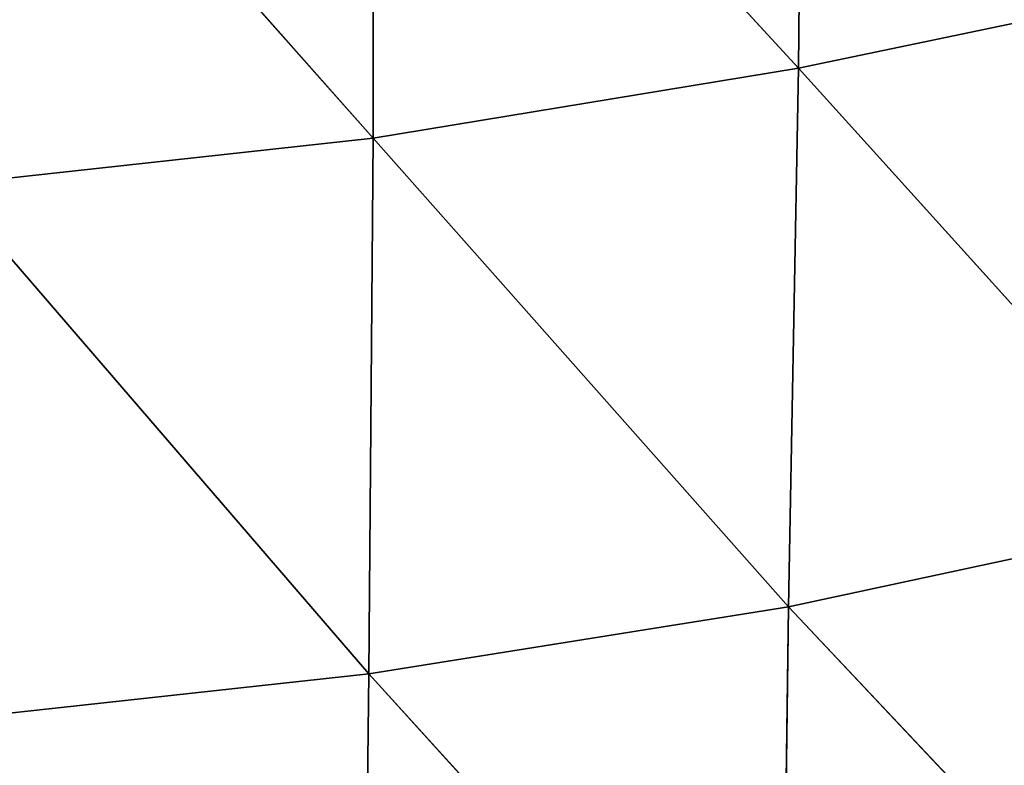
# Model space of a CAD drawing. Extents: x -327 to 321, y -332 to 301.
# Drawn here: x 1 to 8, y -319 to -314 of the extents above; entities that cross this region are included whole.
import ezdxf

# ---------------------------------------------------------------- set-up
doc = ezdxf.new("R2010")
doc.units = 0
doc.header["$MEASUREMENT"] = 0
doc.layers.get('0').update_dxf_attribs({"linetype": 'CONTINUOUS'})

# ---------------------------------------------------------------- blocks, each defined once
blk = doc.blocks.new('GROUP016_1')
for p, q in [((6.5162, -313.9594, 96.2972), (6.5536, -309.8891, 98.7358)), ((3.2593, -310.4184, 99.0454), (3.2559, -314.4958, 96.5307)), ((3.2593, -310.4184, 99.0454), (6.5162, -313.9594, 96.2972)), ((3.2559, -314.4958, 96.5307), (-0.0461, -310.763, 99.0163)), ((6.5162, -313.9594, 96.2972), (9.7839, -313.2744, 95.9032)), ((3.2559, -314.4958, 96.5307), (6.5162, -313.9594, 96.2972)), ((6.5162, -313.9594, 96.2972), (6.4395, -318.0873, 93.4007)), ((6.5162, -313.9594, 96.2972), (9.6243, -317.4009, 93.0364)), ((3.2559, -314.4958, 96.5307), (-0.0059, -314.8525, 96.4866)), ((3.2559, -314.4958, 96.5307), (3.2238, -318.5995, 93.56)), ((6.4395, -318.0873, 93.4007), (3.2559, -314.4958, 96.5307)), ((3.2238, -318.5995, 93.56), (-0.0059, -314.8525, 96.4866)), ((6.4395, -318.0873, 93.4007), (9.6243, -317.4009, 93.0364)), ((6.4395, -318.0873, 93.4007), (3.2238, -318.5995, 93.56)), ((6.4395, -318.0873, 93.4007), (6.3839, -322.08, 89.9205)), ((9.5465, -321.385, 89.5816), (6.4395, -318.0873, 93.4007)), ((3.2238, -318.5995, 93.56), (0, -318.9516, 93.5385)), ((3.2238, -318.5995, 93.56), (3.1782, -322.5683, 90.0539)), ((6.3839, -322.08, 89.9205), (3.2238, -318.5995, 93.56))]:
    blk.add_line(p, q)
mesh = blk.add_polyface()
corners = [(9.7839, -313.2744, 95.9032), (6.5536, -309.8891, 98.7358), (6.5162, -313.9594, 96.2972), (9.8666, -309.2916, 98.2812)]
mesh.append_faces([[corners[k] for k in face] for face in [(0, 1, 2), (1, 0, 3)]], dxfattribs={"vtx0": -1})
mesh = blk.add_polyface()
corners = [(6.5536, -309.8891, 98.7358), (3.2593, -310.4184, 99.0454), (6.5162, -313.9594, 96.2972)]
mesh.append_faces([[corners[k] for k in face] for face in [(0, 1, 2)]])
mesh = blk.add_polyface()
corners = [(3.2593, -310.4184, 99.0454), (-0.0461, -310.763, 99.0163), (3.2559, -314.4958, 96.5307)]
mesh.append_faces([[corners[k] for k in face] for face in [(0, 1, 2)]])
mesh = blk.add_polyface()
corners = [(6.5162, -313.9594, 96.2972), (3.2593, -310.4184, 99.0454), (3.2559, -314.4958, 96.5307)]
mesh.append_faces([[corners[k] for k in face] for face in [(0, 1, 2)]])
mesh = blk.add_polyface()
corners = [(3.2559, -314.4958, 96.5307), (-0.0461, -310.763, 99.0163), (-0.0059, -314.8525, 96.4866)]
mesh.append_faces([[corners[k] for k in face] for face in [(0, 1, 2)]])
mesh = blk.add_polyface()
corners = [(9.7839, -313.2744, 95.9032), (6.5162, -313.9594, 96.2972), (9.6243, -317.4009, 93.0364)]
mesh.append_faces([[corners[k] for k in face] for face in [(0, 1, 2)]])
mesh = blk.add_polyface()
corners = [(6.5162, -313.9594, 96.2972), (3.2559, -314.4958, 96.5307), (6.4395, -318.0873, 93.4007)]
mesh.append_faces([[corners[k] for k in face] for face in [(0, 1, 2)]])
mesh = blk.add_polyface()
corners = [(9.6243, -317.4009, 93.0364), (6.5162, -313.9594, 96.2972), (6.4395, -318.0873, 93.4007)]
mesh.append_faces([[corners[k] for k in face] for face in [(0, 1, 2)]])
mesh = blk.add_polyface()
corners = [(3.2559, -314.4958, 96.5307), (-0.0059, -314.8525, 96.4866), (3.2238, -318.5995, 93.56)]
mesh.append_faces([[corners[k] for k in face] for face in [(0, 1, 2)]])
mesh = blk.add_polyface()
corners = [(6.4395, -318.0873, 93.4007), (3.2559, -314.4958, 96.5307), (3.2238, -318.5995, 93.56)]
mesh.append_faces([[corners[k] for k in face] for face in [(0, 1, 2)]])
mesh = blk.add_polyface()
corners = [(3.2238, -318.5995, 93.56), (-0.0059, -314.8525, 96.4866), (0, -318.9516, 93.5385)]
mesh.append_faces([[corners[k] for k in face] for face in [(0, 1, 2)]])
mesh = blk.add_polyface()
corners = [(9.6243, -317.4009, 93.0364), (6.4395, -318.0873, 93.4007), (9.5465, -321.385, 89.5816)]
mesh.append_faces([[corners[k] for k in face] for face in [(0, 1, 2)]])
mesh = blk.add_polyface()
corners = [(6.4395, -318.0873, 93.4007), (3.2238, -318.5995, 93.56), (6.3839, -322.08, 89.9205)]
mesh.append_faces([[corners[k] for k in face] for face in [(0, 1, 2)]])
mesh = blk.add_polyface()
corners = [(9.5465, -321.385, 89.5816), (6.4395, -318.0873, 93.4007), (6.3839, -322.08, 89.9205)]
mesh.append_faces([[corners[k] for k in face] for face in [(0, 1, 2)]])
mesh = blk.add_polyface()
corners = [(3.2238, -318.5995, 93.56), (0, -318.9516, 93.5385), (3.1782, -322.5683, 90.0539)]
mesh.append_faces([[corners[k] for k in face] for face in [(0, 1, 2)]])
mesh = blk.add_polyface()
corners = [(6.3839, -322.08, 89.9205), (3.2238, -318.5995, 93.56), (3.1782, -322.5683, 90.0539)]
mesh.append_faces([[corners[k] for k in face] for face in [(0, 1, 2)]])
mesh = blk.add_polyface()
corners = [(3.1782, -322.5683, 90.0539), (0, -318.9516, 93.5385), (-0.0417, -322.8872, 90.0284)]
mesh.append_faces([[corners[k] for k in face] for face in [(0, 1, 2)]])

msp = doc.modelspace()

# ---------------------------------------------------------------- block references
at = {"color": 250}
msp.add_blockref('GROUP016_1', (0, 0), dxfattribs=at)

doc.saveas('drawing.dxf')
